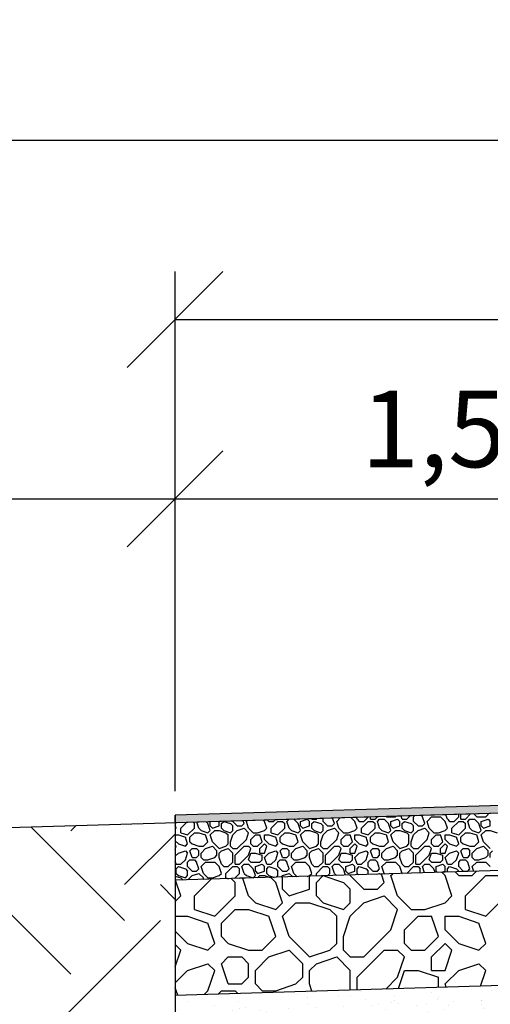
# Model space of a CAD drawing. Extents: x 1607 to 3481, y 1901 to 3377.
# Drawn here: x 3112 to 3120, y 2113 to 2129 of the extents above; entities that cross this region are included whole.
import ezdxf

# ---------------------------------------------------------------- set-up
doc = ezdxf.new("R2010")
doc.units = 0
doc.header["$LTSCALE"] = 0.125
doc.header["$MEASUREMENT"] = 0
doc.header["$PDMODE"] = 3
doc.header["$PDSIZE"] = 0.2
doc.layers.get('0').update_dxf_attribs({"linetype": 'CONTINUOUS'})
doc.layers.get('DEFPOINTS').update_dxf_attribs({"linetype": 'CONTINUOUS'})
for name, color, linetype in [('BASE', 8, 'CONTINUOUS'), ('CAPA', 7, 'CONTINUOUS'), ('COTAS', 9, 'CONTINUOUS'), ('RACHÃO', 8, 'CONTINUOUS'), ('REGULA', 44, 'CONTINUOUS'), ('SUBLEITO', 34, 'CONTINUOUS')]:
    doc.layers.add(name, color=color, linetype=linetype)
doc.styles.get("Standard").update_dxf_attribs({"font": 'ARIAL.TTF'})
doc.dimstyles.get("Standard").update_dxf_attribs({"dimscale": 0.3, "dimtxt": 2, "dimasz": 2.5, "dimexe": 1.25, "dimexo": 0.625, "dimtad": 1, "dimdec": 4, "dimdsep": 46, "dimtxsty": 'Standard', "dimblk1": 'OBLIQUE', "dimblk2": 'OBLIQUE', "dimsah": 1, "dimcen": 2.5, "dimclrd": 9, "dimclre": 9, "dimclrt": 2, "dimadec": 0, "dimazin": 0, "dimtfac": 1, "dimtdec": 4, "dimtmove": 0, "dimatfit": 3, "dimldrblk": 'OBLIQUE', "dimfxl": 0, "dimtolj": 1, "dimtzin": 0, "dimarcsym": 0})

# ---------------------------------------------------------------- blocks, each defined once
blk = doc.blocks.new('_OBLIQUE')
at = {"color": 0, "linetype": 'ByBlock'}
blk.add_line((-0.5, -0.5), (0.5, 0.5), dxfattribs=at)
blk = doc.blocks.new('*D408')
at = {"layer": 'COTAS', "color": 9, "lineweight": -2}
for p, q in [((3102.666, 2116.076), (3102.666, 2121.883)), ((3114.662, 2116.556), (3114.662, 2121.883)), ((3102.666, 2121.133), (3114.662, 2121.133))]:
    blk.add_line(p, q, dxfattribs=at)
at = {"layer": 'DEFPOINTS', "color": 0}
for p in [(3114.662, 2121.133), (3114.662, 2116.181), (3102.666, 2115.701)]:
    blk.add_point(p, dxfattribs=at)
at = {"layer": 'COTAS', "color": 9, "lineweight": -2, "xscale": 1.5, "yscale": 1.5, "zscale": 1.5, "rotation": 180}
blk.add_blockref('_OBLIQUE', (3102.666, 2121.133), dxfattribs=at)
at = {"layer": 'COTAS', "color": 9, "lineweight": -2, "xscale": 1.5, "yscale": 1.5, "zscale": 1.5}
blk.add_blockref('_OBLIQUE', (3114.662, 2121.133), dxfattribs=at)
at = {"layer": 'COTAS', "color": 2, "insert": (3108.664, 2122.229), "char_height": 1.2, "attachment_point": 5}
blk.add_mtext('\\A1;2,00', dxfattribs=at)
blk = doc.blocks.new('*D409')
at = {"layer": 'COTAS', "color": 9, "lineweight": -2}
for p, q in [((3102.666, 2116.076), (3102.666, 2127.501)), ((3186.666, 2116.076), (3186.666, 2127.501)), ((3102.666, 2126.751), (3186.666, 2126.751))]:
    blk.add_line(p, q, dxfattribs=at)
at = {"layer": 'DEFPOINTS', "color": 0}
for p in [(3186.666, 2126.751), (3102.666, 2115.701), (3186.666, 2115.701)]:
    blk.add_point(p, dxfattribs=at)
at = {"layer": 'COTAS', "color": 9, "lineweight": -2, "xscale": 1.5, "yscale": 1.5, "zscale": 1.5, "rotation": 180}
blk.add_blockref('_OBLIQUE', (3102.666, 2126.751), dxfattribs=at)
at = {"layer": 'COTAS', "color": 9, "lineweight": -2, "xscale": 1.5, "yscale": 1.5, "zscale": 1.5}
blk.add_blockref('_OBLIQUE', (3186.666, 2126.751), dxfattribs=at)
at = {"layer": 'COTAS', "color": 2, "insert": (3144.666, 2127.848), "char_height": 1.2, "attachment_point": 5}
blk.add_mtext('\\A1;14,00', dxfattribs=at)
blk = doc.blocks.new('*X173')
at = {"color": 0}
for p, q in [((2713.222, 1868.862), (2714.684, 1867.4)), ((2713.842, 1868.803), (2713.921, 1868.883)), ((2711.597, 1868.803), (2713.842, 1866.558)), ((2714.684, 1867.961), (2715.476, 1868.754)), ((2715.245, 1867.961), (2715.476, 1867.73)), ((2713, 1865.155), (2715.245, 1867.4))]:
    blk.add_line(p, q, dxfattribs=at)
blk = doc.blocks.new('*D412')
at = {"layer": 'COTAS', "color": 9, "lineweight": -2}
for p, q in [((3114.662, 2116.743), (3114.662, 2124.691)), ((3174.67, 2116.556), (3174.67, 2124.691)), ((3114.662, 2123.941), (3174.67, 2123.941))]:
    blk.add_line(p, q, dxfattribs=at)
at = {"layer": 'DEFPOINTS', "color": 0}
for p in [(3174.67, 2123.941), (3114.662, 2116.368), (3174.67, 2116.181)]:
    blk.add_point(p, dxfattribs=at)
at = {"layer": 'COTAS', "color": 9, "lineweight": -2, "xscale": 1.5, "yscale": 1.5, "zscale": 1.5, "rotation": 180}
blk.add_blockref('_OBLIQUE', (3114.662, 2123.941), dxfattribs=at)
at = {"layer": 'COTAS', "color": 9, "lineweight": -2, "xscale": 1.5, "yscale": 1.5, "zscale": 1.5}
blk.add_blockref('_OBLIQUE', (3174.67, 2123.941), dxfattribs=at)
at = {"layer": 'COTAS', "color": 2, "insert": (3144.666, 2125.038), "char_height": 1.2, "attachment_point": 5}
blk.add_mtext('\\A1;10,00', dxfattribs=at)
blk = doc.blocks.new('*U193')
at = {"layer": 'CAPA', "linetype": 'Continuous'}
for p, q in [((2724.385, 1869.316), (2715.476, 1869.049)), ((2728.387, 1869.316), (2719.478, 1869.049)), ((2719.478, 1869.049), (2715.476, 1868.929)), ((2715.476, 1868.929), (2715.476, 1869.049))]:
    blk.add_line(p, q, dxfattribs=at)
blk.add_solid([(2724.385, 1869.316), (2715.476, 1869.049), (2719.478, 1869.049)], dxfattribs=at)
at = {"layer": 'CAPA', "linetype": 'Continuous', "extrusion": (0, 0, -1)}
for points in [[(-2724.385, 1869.316), (-2728.387, 1869.316), (-2719.478, 1869.049)], [(-2715.476, 1869.049), (-2719.478, 1869.049), (-2715.476, 1868.929)]]:
    blk.add_solid(points, dxfattribs=at)
blk = doc.blocks.new('*X195')
at = {"color": 0}
for p, q in [((2716.971, 1868.074), (2717.048, 1867.997)), ((2717.154, 1867.891), (2717.154, 1868.079)), ((2717.579, 1867.891), (2717.579, 1868.092)), ((2717.685, 1867.997), (2717.786, 1868.098)), ((2717.803, 1868.099), (2718.109, 1867.997)), ((2718.215, 1868.103), (2718.215, 1868.111)), ((2718.215, 1868.103), (2718.427, 1867.891)), ((2718.745, 1867.997), (2718.702, 1868.126)), ((2718.851, 1868.103), (2718.879, 1868.131)), ((2718.957, 1867.785), (2718.851, 1868.103)), ((2719.649, 1868.154), (2719.7, 1868.103)), ((2719.806, 1867.785), (2719.7, 1868.103)), ((2719.855, 1868.16), (2719.912, 1868.103)), ((2719.912, 1868.103), (2720.124, 1868.103)), ((2720.018, 1867.785), (2720.336, 1868.103)), ((2720.124, 1868.103), (2720.192, 1868.17)), ((2720.336, 1868.103), (2720.548, 1868.103)), ((2715.563, 1867.785), (2715.482, 1868.029)), ((2715.775, 1867.785), (2716.036, 1868.046)), ((2716.353, 1868.055), (2716.412, 1867.997)), ((2716.412, 1867.785), (2716.412, 1867.997)), ((2716.624, 1867.785), (2716.532, 1868.06)), ((2717.154, 1867.679), (2717.048, 1867.997)), ((2717.685, 1867.785), (2717.685, 1867.997)), ((2718.109, 1867.997), (2718.215, 1867.891)), ((2718.639, 1867.891), (2718.745, 1867.997)), ((2715.476, 1867.698), (2715.563, 1867.785)), ((2715.775, 1867.572), (2715.775, 1867.785)), ((2716.094, 1867.466), (2716.412, 1867.785)), ((2716.624, 1867.785), (2716.73, 1867.679)), ((2717.154, 1867.891), (2717.26, 1867.785)), ((2717.26, 1867.785), (2717.579, 1867.891)), ((2717.685, 1867.785), (2717.791, 1867.679)), ((2718.215, 1867.678), (2718.215, 1867.891)), ((2718.427, 1867.891), (2718.639, 1867.891)), ((2718.427, 1867.679), (2718.745, 1867.785)), ((2718.745, 1867.785), (2718.957, 1867.572)), ((2718.957, 1867.785), (2719.17, 1867.572)), ((2719.7, 1867.679), (2719.806, 1867.785)), ((2720.018, 1867.572), (2720.018, 1867.785)), ((2720.336, 1867.466), (2720.655, 1867.785)), ((2716.73, 1867.679), (2717.048, 1867.572)), ((2717.048, 1867.572), (2717.154, 1867.679)), ((2717.154, 1867.466), (2717.366, 1867.679)), ((2717.366, 1867.679), (2717.579, 1867.679)), ((2717.579, 1867.679), (2717.897, 1867.572)), ((2717.791, 1867.679), (2718.109, 1867.572)), ((2718.109, 1867.572), (2718.215, 1867.679)), ((2718.215, 1867.466), (2718.427, 1867.679)), ((2719.382, 1867.572), (2719.7, 1867.679)), ((2715.476, 1867.466), (2715.669, 1867.466)), ((2715.669, 1867.466), (2715.988, 1867.36)), ((2715.775, 1867.572), (2716.094, 1867.466)), ((2716.2, 1867.36), (2716.412, 1867.572)), ((2716.412, 1867.572), (2716.624, 1867.572)), ((2716.624, 1867.572), (2716.942, 1867.466)), ((2717.048, 1867.148), (2716.942, 1867.466)), ((2717.26, 1867.148), (2717.154, 1867.466)), ((2717.897, 1867.572), (2718.003, 1867.466)), ((2718.003, 1867.042), (2718.003, 1867.466)), ((2718.109, 1867.148), (2718.215, 1867.466)), ((2718.851, 1867.254), (2718.957, 1867.572)), ((2719.064, 1867.254), (2719.276, 1867.466)), ((2719.17, 1867.572), (2719.382, 1867.572)), ((2719.276, 1867.466), (2719.488, 1867.466)), ((2719.276, 1867.466), (2719.488, 1867.466)), ((2719.594, 1867.148), (2719.488, 1867.466)), ((2719.7, 1867.254), (2719.7, 1867.466)), ((2719.7, 1867.466), (2719.912, 1867.466)), ((2719.912, 1867.466), (2720.23, 1867.36)), ((2720.018, 1867.572), (2720.336, 1867.466)), ((2716.094, 1867.042), (2715.988, 1867.36)), ((2716.2, 1867.148), (2716.2, 1867.36)), ((2720.336, 1867.042), (2720.23, 1867.36)), ((2715.476, 1867.235), (2715.669, 1867.042)), ((2716.2, 1867.148), (2716.306, 1867.042)), ((2716.836, 1866.936), (2717.048, 1867.148)), ((2717.26, 1867.148), (2717.579, 1866.83)), ((2718.109, 1866.936), (2718.109, 1867.148)), ((2718.427, 1866.83), (2718.851, 1867.254)), ((2719.064, 1867.042), (2719.064, 1867.254)), ((2719.382, 1866.936), (2719.594, 1867.148)), ((2719.7, 1867.254), (2719.912, 1867.042)), ((2715.476, 1867.023), (2715.563, 1866.936)), ((2715.669, 1867.042), (2715.988, 1866.936)), ((2715.988, 1866.936), (2716.094, 1867.042)), ((2716.306, 1867.042), (2716.624, 1866.936)), ((2717.897, 1866.936), (2718.003, 1867.042)), ((2719.064, 1867.042), (2719.17, 1866.936)), ((2719.488, 1866.83), (2719.7, 1867.042)), ((2719.7, 1867.042), (2719.806, 1866.936)), ((2719.912, 1867.042), (2720.23, 1866.936)), ((2720.23, 1866.936), (2720.336, 1867.042)), ((2715.476, 1866.675), (2715.563, 1866.936)), ((2716.624, 1866.936), (2716.836, 1866.936)), ((2716.942, 1866.83), (2717.26, 1866.936)), ((2717.26, 1866.936), (2717.473, 1866.724)), ((2717.579, 1866.83), (2717.897, 1866.936)), ((2718.109, 1866.936), (2718.215, 1866.83)), ((2718.321, 1866.512), (2718.745, 1866.936)), ((2718.745, 1866.936), (2718.957, 1866.936)), ((2718.957, 1866.936), (2719.064, 1866.83)), ((2719.169, 1866.936), (2719.382, 1866.936)), ((2719.7, 1866.618), (2719.806, 1866.936)), ((2715.669, 1866.618), (2715.988, 1866.724)), ((2715.988, 1866.724), (2716.094, 1866.618)), ((2716.2, 1866.724), (2716.306, 1866.83)), ((2716.306, 1866.406), (2716.2, 1866.724)), ((2716.306, 1866.83), (2716.518, 1866.83)), ((2716.518, 1866.83), (2716.624, 1866.724)), ((2716.624, 1866.512), (2716.624, 1866.724)), ((2716.73, 1866.618), (2716.942, 1866.83)), ((2717.473, 1866.512), (2717.473, 1866.724)), ((2717.579, 1866.618), (2717.685, 1866.724)), ((2717.685, 1866.724), (2718.003, 1866.83)), ((2718.003, 1866.83), (2718.215, 1866.618)), ((2718.215, 1866.83), (2718.427, 1866.83)), ((2718.957, 1866.512), (2719.064, 1866.83)), ((2719.488, 1866.618), (2719.488, 1866.83)), ((2719.912, 1866.618), (2720.23, 1866.724)), ((2720.23, 1866.724), (2720.336, 1866.618)), ((2715.476, 1866.425), (2715.669, 1866.618)), ((2715.988, 1866.3), (2716.094, 1866.618)), ((2716.73, 1866.406), (2716.73, 1866.618)), ((2717.579, 1866.406), (2717.579, 1866.618)), ((2718.215, 1866.31), (2718.215, 1866.618)), ((2718.968, 1866.333), (2719.064, 1866.618)), ((2719.064, 1866.618), (2719.276, 1866.618)), ((2719.276, 1866.618), (2719.594, 1866.512)), ((2719.488, 1866.618), (2719.7, 1866.618)), ((2719.7, 1866.406), (2719.912, 1866.618)), ((2720.254, 1866.371), (2720.336, 1866.618)), ((2716.306, 1866.406), (2716.518, 1866.406)), ((2716.518, 1866.406), (2716.624, 1866.512)), ((2716.73, 1866.406), (2716.836, 1866.3)), ((2717.048, 1866.3), (2717.366, 1866.406)), ((2717.366, 1866.406), (2717.473, 1866.512)), ((2717.616, 1866.292), (2717.579, 1866.406)), ((2718.321, 1866.313), (2718.321, 1866.512)), ((2718.772, 1866.327), (2718.957, 1866.512)), ((2719.594, 1866.351), (2719.594, 1866.512)), ((2719.717, 1866.355), (2719.7, 1866.406)), ((2715.516, 1866.229), (2715.476, 1866.348)), ((2715.929, 1866.242), (2715.988, 1866.3)), ((2716.148, 1866.248), (2716.2, 1866.3)), ((2716.2, 1866.3), (2716.412, 1866.3)), ((2716.412, 1866.3), (2716.454, 1866.257)), ((2716.836, 1866.3), (2717.048, 1866.3))]:
    blk.add_line(p, q, dxfattribs=at)
blk = doc.blocks.new('*X196')
at = {"color": 0}
for p, q in [((2717.614, 1868.987), (2717.612, 1868.993)), ((2717.685, 1868.987), (2717.694, 1868.996)), ((2717.791, 1868.951), (2717.791, 1868.999)), ((2717.967, 1868.916), (2717.938, 1869.003)), ((2718.003, 1868.951), (2718.058, 1869.007)), ((2718.225, 1869.012), (2718.286, 1868.951)), ((2718.321, 1868.987), (2718.312, 1869.014)), ((2718.427, 1868.951), (2718.496, 1869.02)), ((2718.533, 1868.987), (2718.533, 1869.021)), ((2718.604, 1868.987), (2718.641, 1869.024)), ((2718.775, 1869.028), (2718.781, 1869.022)), ((2718.781, 1869.022), (2718.922, 1869.022)), ((2718.781, 1869.022), (2718.922, 1869.022)), ((2718.922, 1869.022), (2718.933, 1869.033)), ((2719.028, 1868.987), (2719.012, 1869.035)), ((2719.099, 1868.987), (2719.152, 1869.039)), ((2719.205, 1869.022), (2719.225, 1869.042)), ((2719.205, 1868.951), (2719.205, 1869.022)), ((2719.324, 1869.045), (2719.346, 1869.022)), ((2719.382, 1868.916), (2719.346, 1869.022)), ((2719.417, 1868.951), (2719.488, 1869.022)), ((2719.488, 1869.022), (2719.629, 1869.022)), ((2719.629, 1869.022), (2719.7, 1868.951)), ((2719.735, 1868.987), (2719.712, 1869.056)), ((2719.841, 1868.951), (2719.912, 1869.022)), ((2719.912, 1869.022), (2719.912, 1869.062)), ((2719.947, 1868.987), (2719.947, 1869.063)), ((2720.018, 1868.987), (2720.099, 1869.068)), ((2720.16, 1869.057), (2720.164, 1869.07)), ((2720.16, 1869.057), (2720.195, 1869.022)), ((2720.195, 1869.022), (2720.336, 1869.022)), ((2720.195, 1869.022), (2720.336, 1869.022)), ((2720.336, 1869.022), (2720.372, 1869.057)), ((2720.372, 1869.057), (2720.372, 1869.076)), ((2715.493, 1868.845), (2715.476, 1868.894)), ((2715.476, 1868.829), (2715.493, 1868.845)), ((2715.563, 1868.845), (2715.653, 1868.934)), ((2715.563, 1868.775), (2715.563, 1868.845)), ((2715.669, 1868.739), (2715.775, 1868.845)), ((2715.754, 1868.937), (2715.775, 1868.916)), ((2715.775, 1868.845), (2715.775, 1868.916)), ((2715.846, 1868.845), (2715.815, 1868.939)), ((2715.846, 1868.845), (2715.882, 1868.81)), ((2715.96, 1868.944), (2715.988, 1868.916)), ((2716.023, 1868.81), (2715.988, 1868.916)), ((2716.023, 1868.881), (2716.023, 1868.946)), ((2716.023, 1868.881), (2716.058, 1868.845)), ((2716.058, 1868.845), (2716.164, 1868.881)), ((2716.164, 1868.881), (2716.164, 1868.95)), ((2716.2, 1868.916), (2716.235, 1868.951)), ((2716.2, 1868.845), (2716.2, 1868.916)), ((2716.2, 1868.845), (2716.235, 1868.81)), ((2716.235, 1868.951), (2716.341, 1868.916)), ((2716.341, 1868.916), (2716.376, 1868.881)), ((2716.376, 1868.951), (2716.376, 1868.956)), ((2716.376, 1868.951), (2716.447, 1868.881)), ((2716.376, 1868.81), (2716.376, 1868.881)), ((2716.447, 1868.881), (2716.518, 1868.881)), ((2716.447, 1868.81), (2716.553, 1868.845)), ((2716.518, 1868.881), (2716.553, 1868.916)), ((2716.553, 1868.916), (2716.538, 1868.961)), ((2716.553, 1868.845), (2716.624, 1868.775)), ((2716.589, 1868.951), (2716.6, 1868.963)), ((2716.624, 1868.845), (2716.589, 1868.951)), ((2716.624, 1868.845), (2716.695, 1868.775)), ((2716.852, 1868.97), (2716.871, 1868.951)), ((2716.907, 1868.845), (2716.871, 1868.951)), ((2716.871, 1868.81), (2716.907, 1868.845)), ((2716.921, 1868.973), (2716.942, 1868.951)), ((2716.942, 1868.951), (2717.013, 1868.951)), ((2716.978, 1868.845), (2717.084, 1868.951)), ((2716.978, 1868.775), (2716.978, 1868.845)), ((2717.013, 1868.951), (2717.038, 1868.976)), ((2717.084, 1868.951), (2717.154, 1868.951)), ((2717.084, 1868.739), (2717.19, 1868.845)), ((2717.154, 1868.951), (2717.19, 1868.916)), ((2717.19, 1868.845), (2717.19, 1868.916)), ((2717.225, 1868.951), (2717.256, 1868.983)), ((2717.26, 1868.845), (2717.225, 1868.951)), ((2717.26, 1868.845), (2717.296, 1868.81)), ((2717.333, 1868.985), (2717.402, 1868.916)), ((2717.437, 1868.81), (2717.402, 1868.916)), ((2717.437, 1868.951), (2717.543, 1868.987)), ((2717.437, 1868.881), (2717.437, 1868.951)), ((2717.437, 1868.881), (2717.473, 1868.845)), ((2717.473, 1868.845), (2717.579, 1868.881)), ((2717.543, 1868.987), (2717.579, 1868.951)), ((2717.579, 1868.881), (2717.579, 1868.951)), ((2717.614, 1868.987), (2717.685, 1868.987)), ((2717.614, 1868.916), (2717.649, 1868.951)), ((2717.614, 1868.845), (2717.614, 1868.916)), ((2717.614, 1868.845), (2717.649, 1868.81)), ((2717.649, 1868.951), (2717.755, 1868.916)), ((2717.755, 1868.916), (2717.791, 1868.881)), ((2717.791, 1868.951), (2717.861, 1868.881)), ((2717.791, 1868.81), (2717.791, 1868.881)), ((2717.861, 1868.881), (2717.932, 1868.881)), ((2717.861, 1868.81), (2717.967, 1868.845)), ((2717.932, 1868.881), (2717.967, 1868.916)), ((2717.967, 1868.845), (2718.038, 1868.775)), ((2718.038, 1868.845), (2718.003, 1868.951)), ((2718.038, 1868.845), (2718.109, 1868.775)), ((2718.321, 1868.845), (2718.286, 1868.951)), ((2718.286, 1868.81), (2718.321, 1868.845)), ((2718.321, 1868.987), (2718.356, 1868.951)), ((2718.356, 1868.951), (2718.427, 1868.951)), ((2718.392, 1868.845), (2718.498, 1868.951)), ((2718.392, 1868.775), (2718.392, 1868.845)), ((2718.498, 1868.951), (2718.569, 1868.951)), ((2718.498, 1868.739), (2718.604, 1868.845)), ((2718.533, 1868.987), (2718.604, 1868.987)), ((2718.569, 1868.951), (2718.604, 1868.916)), ((2718.604, 1868.845), (2718.604, 1868.916)), ((2718.639, 1868.951), (2718.675, 1868.987)), ((2718.675, 1868.845), (2718.639, 1868.951)), ((2718.675, 1868.987), (2718.745, 1868.987)), ((2718.675, 1868.845), (2718.71, 1868.81)), ((2718.745, 1868.987), (2718.816, 1868.916)), ((2718.851, 1868.81), (2718.816, 1868.916)), ((2718.851, 1868.951), (2718.957, 1868.987)), ((2718.851, 1868.881), (2718.851, 1868.951)), ((2718.851, 1868.881), (2718.887, 1868.845)), ((2718.887, 1868.845), (2718.993, 1868.881)), ((2718.957, 1868.987), (2718.993, 1868.951)), ((2718.993, 1868.881), (2718.993, 1868.951)), ((2719.028, 1868.987), (2719.099, 1868.987)), ((2719.028, 1868.916), (2719.064, 1868.951)), ((2719.028, 1868.845), (2719.028, 1868.916)), ((2719.028, 1868.845), (2719.064, 1868.81)), ((2719.064, 1868.951), (2719.17, 1868.916)), ((2719.17, 1868.916), (2719.205, 1868.881)), ((2719.205, 1868.951), (2719.276, 1868.881)), ((2719.205, 1868.81), (2719.205, 1868.881)), ((2719.276, 1868.881), (2719.346, 1868.881)), ((2719.276, 1868.81), (2719.382, 1868.845)), ((2719.346, 1868.881), (2719.382, 1868.916)), ((2719.382, 1868.845), (2719.452, 1868.775)), ((2719.452, 1868.845), (2719.417, 1868.951)), ((2719.452, 1868.845), (2719.523, 1868.775)), ((2719.735, 1868.845), (2719.7, 1868.951)), ((2719.7, 1868.81), (2719.735, 1868.845)), ((2719.735, 1868.987), (2719.771, 1868.951)), ((2719.771, 1868.951), (2719.841, 1868.951)), ((2719.806, 1868.845), (2719.912, 1868.951)), ((2719.806, 1868.775), (2719.806, 1868.845)), ((2719.912, 1868.951), (2719.983, 1868.951)), ((2719.912, 1868.739), (2720.018, 1868.845)), ((2719.947, 1868.987), (2720.018, 1868.987)), ((2719.983, 1868.951), (2720.018, 1868.916)), ((2720.018, 1868.845), (2720.018, 1868.916)), ((2720.053, 1868.951), (2720.089, 1868.987)), ((2720.089, 1868.845), (2720.053, 1868.951)), ((2720.089, 1868.987), (2720.159, 1868.987)), ((2720.089, 1868.845), (2720.124, 1868.81)), ((2720.16, 1868.987), (2720.23, 1868.916)), ((2720.266, 1868.81), (2720.23, 1868.916)), ((2720.266, 1868.951), (2720.372, 1868.987)), ((2720.266, 1868.881), (2720.266, 1868.951)), ((2720.266, 1868.881), (2720.301, 1868.845)), ((2720.301, 1868.845), (2720.407, 1868.881)), ((2720.372, 1868.987), (2720.407, 1868.951)), ((2720.407, 1868.881), (2720.407, 1868.951)), ((2715.476, 1868.739), (2715.528, 1868.739)), ((2715.528, 1868.739), (2715.634, 1868.704)), ((2715.563, 1868.775), (2715.669, 1868.739)), ((2715.669, 1868.598), (2715.634, 1868.704)), ((2715.705, 1868.704), (2715.775, 1868.775)), ((2715.705, 1868.633), (2715.705, 1868.704)), ((2715.775, 1868.775), (2715.846, 1868.775)), ((2715.846, 1868.775), (2715.952, 1868.739)), ((2715.882, 1868.81), (2715.988, 1868.775)), ((2715.988, 1868.633), (2715.952, 1868.739)), ((2715.988, 1868.775), (2716.023, 1868.81)), ((2716.023, 1868.739), (2716.094, 1868.81)), ((2716.058, 1868.633), (2716.023, 1868.739)), ((2716.094, 1868.81), (2716.164, 1868.81)), ((2716.164, 1868.81), (2716.27, 1868.775)), ((2716.235, 1868.81), (2716.341, 1868.775)), ((2716.27, 1868.775), (2716.306, 1868.739)), ((2716.306, 1868.598), (2716.306, 1868.739)), ((2716.341, 1868.775), (2716.376, 1868.81)), ((2716.341, 1868.633), (2716.376, 1868.739)), ((2716.376, 1868.739), (2716.447, 1868.81)), ((2716.589, 1868.668), (2716.624, 1868.775)), ((2716.659, 1868.668), (2716.73, 1868.739)), ((2716.695, 1868.775), (2716.765, 1868.775)), ((2716.73, 1868.739), (2716.801, 1868.739)), ((2716.73, 1868.739), (2716.801, 1868.739)), ((2716.765, 1868.775), (2716.871, 1868.81)), ((2716.836, 1868.633), (2716.801, 1868.739)), ((2716.871, 1868.668), (2716.871, 1868.739)), ((2716.871, 1868.739), (2716.942, 1868.739)), ((2716.942, 1868.739), (2717.048, 1868.704)), ((2716.978, 1868.775), (2717.084, 1868.739)), ((2717.084, 1868.598), (2717.048, 1868.704)), ((2717.119, 1868.704), (2717.19, 1868.775)), ((2717.119, 1868.633), (2717.119, 1868.704)), ((2717.19, 1868.775), (2717.26, 1868.775)), ((2717.26, 1868.775), (2717.366, 1868.739)), ((2717.296, 1868.81), (2717.402, 1868.775)), ((2717.402, 1868.633), (2717.366, 1868.739)), ((2717.402, 1868.775), (2717.437, 1868.81)), ((2717.437, 1868.739), (2717.508, 1868.81)), ((2717.473, 1868.633), (2717.437, 1868.739)), ((2717.508, 1868.81), (2717.579, 1868.81)), ((2717.579, 1868.81), (2717.685, 1868.775)), ((2717.649, 1868.81), (2717.755, 1868.775)), ((2717.685, 1868.775), (2717.72, 1868.739)), ((2717.72, 1868.598), (2717.72, 1868.739)), ((2717.755, 1868.775), (2717.791, 1868.81)), ((2717.755, 1868.633), (2717.791, 1868.739)), ((2717.791, 1868.739), (2717.861, 1868.81)), ((2718.003, 1868.668), (2718.038, 1868.775)), ((2718.074, 1868.668), (2718.144, 1868.739)), ((2718.109, 1868.775), (2718.18, 1868.775)), ((2718.144, 1868.739), (2718.215, 1868.739)), ((2718.144, 1868.739), (2718.215, 1868.739)), ((2718.18, 1868.775), (2718.286, 1868.81)), ((2718.25, 1868.633), (2718.215, 1868.739)), ((2718.286, 1868.668), (2718.286, 1868.739)), ((2718.286, 1868.739), (2718.356, 1868.739)), ((2718.356, 1868.739), (2718.462, 1868.704)), ((2718.392, 1868.775), (2718.498, 1868.739)), ((2718.498, 1868.598), (2718.462, 1868.704)), ((2718.533, 1868.704), (2718.604, 1868.775)), ((2718.533, 1868.633), (2718.533, 1868.704)), ((2718.604, 1868.775), (2718.675, 1868.775)), ((2718.675, 1868.775), (2718.781, 1868.739)), ((2718.71, 1868.81), (2718.816, 1868.775)), ((2718.816, 1868.633), (2718.781, 1868.739)), ((2718.816, 1868.775), (2718.851, 1868.81)), ((2718.851, 1868.739), (2718.922, 1868.81)), ((2718.887, 1868.633), (2718.851, 1868.739)), ((2718.922, 1868.81), (2718.993, 1868.81)), ((2718.993, 1868.81), (2719.099, 1868.775)), ((2719.064, 1868.81), (2719.17, 1868.775)), ((2719.099, 1868.775), (2719.134, 1868.739)), ((2719.134, 1868.598), (2719.134, 1868.739)), ((2719.17, 1868.775), (2719.205, 1868.81)), ((2719.17, 1868.633), (2719.205, 1868.739)), ((2719.205, 1868.739), (2719.276, 1868.81)), ((2719.417, 1868.668), (2719.452, 1868.775)), ((2719.488, 1868.668), (2719.558, 1868.739)), ((2719.523, 1868.775), (2719.594, 1868.775)), ((2719.558, 1868.739), (2719.629, 1868.739)), ((2719.558, 1868.739), (2719.629, 1868.739)), ((2719.594, 1868.775), (2719.7, 1868.81)), ((2719.665, 1868.633), (2719.629, 1868.739)), ((2719.7, 1868.668), (2719.7, 1868.739)), ((2719.7, 1868.739), (2719.771, 1868.739)), ((2719.771, 1868.739), (2719.877, 1868.704)), ((2719.806, 1868.775), (2719.912, 1868.739)), ((2719.912, 1868.598), (2719.877, 1868.704)), ((2719.947, 1868.704), (2720.018, 1868.775)), ((2719.947, 1868.633), (2719.947, 1868.704)), ((2720.018, 1868.775), (2720.089, 1868.775)), ((2720.089, 1868.775), (2720.195, 1868.739)), ((2720.124, 1868.81), (2720.23, 1868.775)), ((2720.23, 1868.633), (2720.195, 1868.739)), ((2720.23, 1868.775), (2720.266, 1868.81)), ((2720.266, 1868.739), (2720.336, 1868.81)), ((2720.301, 1868.633), (2720.266, 1868.739)), ((2720.336, 1868.81), (2720.407, 1868.81)), ((2720.407, 1868.81), (2720.513, 1868.775)), ((2715.476, 1868.649), (2715.528, 1868.598)), ((2715.476, 1868.579), (2715.493, 1868.562)), ((2715.476, 1868.514), (2715.493, 1868.562)), ((2715.528, 1868.598), (2715.634, 1868.562)), ((2715.634, 1868.562), (2715.669, 1868.598)), ((2715.705, 1868.633), (2715.74, 1868.598)), ((2715.74, 1868.598), (2715.846, 1868.562)), ((2715.846, 1868.562), (2715.917, 1868.562)), ((2715.917, 1868.562), (2715.988, 1868.633)), ((2715.952, 1868.527), (2716.058, 1868.562)), ((2716.058, 1868.633), (2716.164, 1868.527)), ((2716.058, 1868.562), (2716.129, 1868.492)), ((2716.164, 1868.527), (2716.27, 1868.562)), ((2716.27, 1868.562), (2716.306, 1868.598)), ((2716.341, 1868.562), (2716.341, 1868.633)), ((2716.341, 1868.562), (2716.376, 1868.527)), ((2716.412, 1868.421), (2716.553, 1868.562)), ((2716.447, 1868.527), (2716.589, 1868.668)), ((2716.553, 1868.562), (2716.624, 1868.562)), ((2716.624, 1868.562), (2716.659, 1868.527)), ((2716.659, 1868.598), (2716.659, 1868.668)), ((2716.659, 1868.598), (2716.695, 1868.562)), ((2716.695, 1868.562), (2716.765, 1868.562)), ((2716.765, 1868.562), (2716.836, 1868.633)), ((2716.801, 1868.527), (2716.871, 1868.598)), ((2716.871, 1868.668), (2716.942, 1868.598)), ((2716.871, 1868.598), (2716.907, 1868.562)), ((2716.871, 1868.456), (2716.907, 1868.562)), ((2716.942, 1868.598), (2717.048, 1868.562)), ((2717.048, 1868.562), (2717.084, 1868.598)), ((2717.119, 1868.633), (2717.154, 1868.598)), ((2717.154, 1868.598), (2717.26, 1868.562)), ((2717.26, 1868.562), (2717.331, 1868.562)), ((2717.331, 1868.562), (2717.402, 1868.633)), ((2717.366, 1868.527), (2717.473, 1868.562)), ((2717.473, 1868.633), (2717.579, 1868.527)), ((2717.473, 1868.562), (2717.543, 1868.492)), ((2717.579, 1868.527), (2717.685, 1868.562)), ((2717.685, 1868.562), (2717.72, 1868.598)), ((2717.755, 1868.562), (2717.755, 1868.633)), ((2717.755, 1868.562), (2717.791, 1868.527)), ((2717.826, 1868.421), (2717.967, 1868.562)), ((2717.861, 1868.527), (2718.003, 1868.668)), ((2717.967, 1868.562), (2718.038, 1868.562)), ((2718.038, 1868.562), (2718.074, 1868.527)), ((2718.074, 1868.598), (2718.074, 1868.668)), ((2718.074, 1868.598), (2718.109, 1868.562)), ((2718.109, 1868.562), (2718.18, 1868.562)), ((2718.18, 1868.562), (2718.25, 1868.633)), ((2718.215, 1868.527), (2718.286, 1868.598)), ((2718.286, 1868.668), (2718.356, 1868.598)), ((2718.286, 1868.598), (2718.321, 1868.562)), ((2718.286, 1868.456), (2718.321, 1868.562)), ((2718.356, 1868.598), (2718.462, 1868.562)), ((2718.462, 1868.562), (2718.498, 1868.598)), ((2718.533, 1868.633), (2718.569, 1868.598)), ((2718.569, 1868.598), (2718.675, 1868.562)), ((2718.675, 1868.562), (2718.745, 1868.562)), ((2718.745, 1868.562), (2718.816, 1868.633)), ((2718.781, 1868.527), (2718.887, 1868.562)), ((2718.887, 1868.633), (2718.993, 1868.527)), ((2718.887, 1868.562), (2718.957, 1868.492)), ((2718.993, 1868.527), (2719.099, 1868.562)), ((2719.099, 1868.562), (2719.134, 1868.598)), ((2719.17, 1868.562), (2719.17, 1868.633)), ((2719.17, 1868.562), (2719.205, 1868.527)), ((2719.24, 1868.421), (2719.382, 1868.562)), ((2719.276, 1868.527), (2719.417, 1868.668)), ((2719.382, 1868.562), (2719.452, 1868.562)), ((2719.452, 1868.562), (2719.488, 1868.527)), ((2719.488, 1868.598), (2719.488, 1868.668)), ((2719.488, 1868.598), (2719.523, 1868.562)), ((2719.523, 1868.562), (2719.594, 1868.562)), ((2719.594, 1868.562), (2719.665, 1868.633)), ((2719.629, 1868.527), (2719.7, 1868.598)), ((2719.7, 1868.668), (2719.771, 1868.598)), ((2719.7, 1868.598), (2719.735, 1868.562)), ((2719.7, 1868.456), (2719.735, 1868.562)), ((2719.771, 1868.598), (2719.877, 1868.562)), ((2719.877, 1868.562), (2719.912, 1868.598)), ((2719.947, 1868.633), (2719.983, 1868.598)), ((2719.983, 1868.598), (2720.089, 1868.562)), ((2720.089, 1868.562), (2720.16, 1868.562)), ((2720.16, 1868.562), (2720.23, 1868.633)), ((2720.195, 1868.527), (2720.301, 1868.562)), ((2720.301, 1868.633), (2720.407, 1868.527)), ((2720.301, 1868.562), (2720.372, 1868.492)), ((2715.476, 1868.405), (2715.528, 1868.456)), ((2715.528, 1868.456), (2715.634, 1868.492)), ((2715.634, 1868.492), (2715.669, 1868.456)), ((2715.634, 1868.35), (2715.669, 1868.456)), ((2715.705, 1868.492), (2715.74, 1868.527)), ((2715.74, 1868.386), (2715.705, 1868.492)), ((2715.74, 1868.527), (2715.811, 1868.527)), ((2715.74, 1868.386), (2715.811, 1868.386)), ((2715.811, 1868.527), (2715.846, 1868.492)), ((2715.811, 1868.386), (2715.846, 1868.421)), ((2715.846, 1868.421), (2715.846, 1868.492)), ((2715.882, 1868.456), (2715.952, 1868.527)), ((2715.882, 1868.386), (2715.882, 1868.456)), ((2715.882, 1868.386), (2715.917, 1868.35)), ((2715.988, 1868.35), (2716.094, 1868.386)), ((2716.094, 1868.386), (2716.129, 1868.421)), ((2716.129, 1868.421), (2716.129, 1868.492)), ((2716.164, 1868.456), (2716.2, 1868.492)), ((2716.164, 1868.386), (2716.164, 1868.456)), ((2716.2, 1868.28), (2716.164, 1868.386)), ((2716.2, 1868.492), (2716.306, 1868.527)), ((2716.306, 1868.527), (2716.376, 1868.456)), ((2716.376, 1868.527), (2716.447, 1868.527)), ((2716.376, 1868.315), (2716.376, 1868.456)), ((2716.412, 1868.28), (2716.412, 1868.421)), ((2716.483, 1868.28), (2716.624, 1868.421)), ((2716.624, 1868.421), (2716.659, 1868.527)), ((2716.624, 1868.35), (2716.659, 1868.456)), ((2716.659, 1868.456), (2716.73, 1868.456)), ((2716.73, 1868.456), (2716.836, 1868.421)), ((2716.801, 1868.456), (2716.801, 1868.527)), ((2716.801, 1868.456), (2716.871, 1868.456)), ((2716.836, 1868.35), (2716.836, 1868.421)), ((2716.871, 1868.386), (2716.942, 1868.456)), ((2716.907, 1868.28), (2716.871, 1868.386)), ((2716.942, 1868.456), (2717.048, 1868.492)), ((2717.048, 1868.492), (2717.084, 1868.456)), ((2717.048, 1868.35), (2717.084, 1868.456)), ((2717.119, 1868.492), (2717.154, 1868.527)), ((2717.154, 1868.386), (2717.119, 1868.492)), ((2717.154, 1868.527), (2717.225, 1868.527)), ((2717.154, 1868.386), (2717.225, 1868.386)), ((2717.225, 1868.527), (2717.26, 1868.492)), ((2717.225, 1868.386), (2717.26, 1868.421)), ((2717.26, 1868.421), (2717.26, 1868.492)), ((2717.296, 1868.456), (2717.366, 1868.527)), ((2717.296, 1868.386), (2717.296, 1868.456)), ((2717.296, 1868.386), (2717.331, 1868.35)), ((2717.402, 1868.35), (2717.508, 1868.386)), ((2717.508, 1868.386), (2717.543, 1868.421)), ((2717.543, 1868.421), (2717.543, 1868.492)), ((2717.579, 1868.456), (2717.614, 1868.492)), ((2717.579, 1868.386), (2717.579, 1868.456)), ((2717.614, 1868.28), (2717.579, 1868.386)), ((2717.614, 1868.492), (2717.72, 1868.527)), ((2717.72, 1868.527), (2717.791, 1868.456)), ((2717.791, 1868.527), (2717.861, 1868.527)), ((2717.791, 1868.315), (2717.791, 1868.456)), ((2717.826, 1868.28), (2717.826, 1868.421)), ((2717.897, 1868.28), (2718.038, 1868.421)), ((2718.038, 1868.421), (2718.074, 1868.527)), ((2718.038, 1868.35), (2718.074, 1868.456)), ((2718.074, 1868.456), (2718.144, 1868.456)), ((2718.144, 1868.456), (2718.25, 1868.421)), ((2718.215, 1868.456), (2718.215, 1868.527)), ((2718.215, 1868.456), (2718.286, 1868.456)), ((2718.25, 1868.35), (2718.25, 1868.421)), ((2718.286, 1868.386), (2718.356, 1868.456)), ((2718.321, 1868.28), (2718.286, 1868.386)), ((2718.356, 1868.456), (2718.462, 1868.492)), ((2718.462, 1868.492), (2718.498, 1868.456)), ((2718.462, 1868.35), (2718.498, 1868.456)), ((2718.533, 1868.492), (2718.569, 1868.527)), ((2718.569, 1868.386), (2718.533, 1868.492)), ((2718.569, 1868.527), (2718.639, 1868.527)), ((2718.569, 1868.386), (2718.639, 1868.386)), ((2718.639, 1868.527), (2718.675, 1868.492)), ((2718.639, 1868.386), (2718.675, 1868.421)), ((2718.675, 1868.421), (2718.675, 1868.492)), ((2718.71, 1868.456), (2718.781, 1868.527)), ((2718.71, 1868.386), (2718.71, 1868.456)), ((2718.71, 1868.386), (2718.745, 1868.35)), ((2718.816, 1868.35), (2718.922, 1868.386)), ((2718.922, 1868.386), (2718.957, 1868.421)), ((2718.957, 1868.421), (2718.957, 1868.492)), ((2718.993, 1868.456), (2719.028, 1868.492)), ((2718.993, 1868.386), (2718.993, 1868.456)), ((2719.028, 1868.28), (2718.993, 1868.386)), ((2719.028, 1868.492), (2719.134, 1868.527)), ((2719.134, 1868.527), (2719.205, 1868.456)), ((2719.205, 1868.527), (2719.276, 1868.527)), ((2719.205, 1868.315), (2719.205, 1868.456)), ((2719.24, 1868.28), (2719.24, 1868.421)), ((2719.311, 1868.28), (2719.452, 1868.421)), ((2719.452, 1868.421), (2719.488, 1868.527)), ((2719.452, 1868.35), (2719.488, 1868.456)), ((2719.488, 1868.456), (2719.558, 1868.456)), ((2719.558, 1868.456), (2719.665, 1868.421)), ((2719.629, 1868.456), (2719.629, 1868.527)), ((2719.629, 1868.456), (2719.7, 1868.456)), ((2719.665, 1868.35), (2719.665, 1868.421)), ((2719.7, 1868.386), (2719.771, 1868.456)), ((2719.735, 1868.28), (2719.7, 1868.386)), ((2719.771, 1868.456), (2719.877, 1868.492)), ((2719.877, 1868.492), (2719.912, 1868.456)), ((2719.877, 1868.35), (2719.912, 1868.456)), ((2719.947, 1868.492), (2719.983, 1868.527)), ((2719.983, 1868.386), (2719.947, 1868.492)), ((2719.983, 1868.527), (2720.053, 1868.527)), ((2719.983, 1868.386), (2720.053, 1868.386)), ((2720.053, 1868.527), (2720.089, 1868.492)), ((2720.053, 1868.386), (2720.089, 1868.421)), ((2720.089, 1868.421), (2720.089, 1868.492)), ((2720.124, 1868.456), (2720.195, 1868.527)), ((2720.124, 1868.386), (2720.124, 1868.456)), ((2720.124, 1868.386), (2720.16, 1868.35)), ((2720.23, 1868.35), (2720.336, 1868.386)), ((2720.336, 1868.386), (2720.372, 1868.421)), ((2720.372, 1868.421), (2720.372, 1868.492)), ((2720.407, 1868.456), (2720.442, 1868.492)), ((2720.407, 1868.386), (2720.407, 1868.456)), ((2715.493, 1868.28), (2715.476, 1868.328)), ((2715.493, 1868.28), (2715.563, 1868.28)), ((2715.493, 1868.209), (2715.528, 1868.244)), ((2715.528, 1868.244), (2715.634, 1868.209)), ((2715.563, 1868.28), (2715.634, 1868.35)), ((2715.669, 1868.315), (2715.705, 1868.35)), ((2715.669, 1868.244), (2715.669, 1868.315)), ((2715.669, 1868.244), (2715.74, 1868.173)), ((2715.705, 1868.35), (2715.775, 1868.35)), ((2715.775, 1868.35), (2715.811, 1868.315)), ((2715.846, 1868.209), (2715.811, 1868.315)), ((2715.882, 1868.244), (2715.952, 1868.315)), ((2715.917, 1868.138), (2715.882, 1868.244)), ((2715.917, 1868.35), (2715.988, 1868.35)), ((2715.952, 1868.315), (2716.094, 1868.315)), ((2716.094, 1868.315), (2716.164, 1868.244)), ((2716.2, 1868.138), (2716.164, 1868.244)), ((2716.2, 1868.28), (2716.235, 1868.244)), ((2716.235, 1868.244), (2716.306, 1868.244)), ((2716.27, 1868.138), (2716.376, 1868.244)), ((2716.306, 1868.244), (2716.376, 1868.315)), ((2716.376, 1868.244), (2716.447, 1868.244)), ((2716.412, 1868.28), (2716.483, 1868.28)), ((2716.447, 1868.244), (2716.483, 1868.209)), ((2716.518, 1868.244), (2716.553, 1868.28)), ((2716.553, 1868.138), (2716.518, 1868.244)), ((2716.553, 1868.28), (2716.624, 1868.28)), ((2716.624, 1868.35), (2716.659, 1868.315)), ((2716.624, 1868.28), (2716.695, 1868.209)), ((2716.659, 1868.315), (2716.801, 1868.315)), ((2716.659, 1868.315), (2716.801, 1868.315)), ((2716.73, 1868.244), (2716.836, 1868.28)), ((2716.73, 1868.173), (2716.73, 1868.244)), ((2716.801, 1868.315), (2716.836, 1868.35)), ((2716.836, 1868.28), (2716.871, 1868.244)), ((2716.871, 1868.174), (2716.871, 1868.244)), ((2716.907, 1868.28), (2716.977, 1868.28)), ((2716.907, 1868.209), (2716.942, 1868.244)), ((2716.942, 1868.244), (2717.048, 1868.209)), ((2716.978, 1868.28), (2717.048, 1868.35)), ((2717.084, 1868.315), (2717.119, 1868.35)), ((2717.084, 1868.244), (2717.084, 1868.315)), ((2717.084, 1868.244), (2717.154, 1868.173)), ((2717.119, 1868.35), (2717.19, 1868.35)), ((2717.19, 1868.35), (2717.225, 1868.315)), ((2717.26, 1868.209), (2717.225, 1868.315)), ((2717.296, 1868.244), (2717.366, 1868.315)), ((2717.331, 1868.138), (2717.296, 1868.244)), ((2717.331, 1868.35), (2717.402, 1868.35)), ((2717.366, 1868.315), (2717.508, 1868.315)), ((2717.508, 1868.315), (2717.579, 1868.244)), ((2717.614, 1868.138), (2717.579, 1868.244)), ((2717.614, 1868.28), (2717.649, 1868.244)), ((2717.649, 1868.244), (2717.72, 1868.244)), ((2717.685, 1868.138), (2717.791, 1868.244)), ((2717.72, 1868.244), (2717.791, 1868.315)), ((2717.791, 1868.244), (2717.861, 1868.244)), ((2717.826, 1868.28), (2717.897, 1868.28)), ((2717.861, 1868.244), (2717.897, 1868.209)), ((2717.932, 1868.244), (2717.967, 1868.28)), ((2717.967, 1868.138), (2717.932, 1868.244)), ((2717.967, 1868.28), (2718.038, 1868.28)), ((2718.038, 1868.35), (2718.074, 1868.315)), ((2718.038, 1868.28), (2718.109, 1868.209)), ((2718.074, 1868.315), (2718.215, 1868.315)), ((2718.074, 1868.315), (2718.215, 1868.315)), ((2718.144, 1868.244), (2718.25, 1868.28)), ((2718.144, 1868.173), (2718.144, 1868.244)), ((2718.215, 1868.315), (2718.25, 1868.35)), ((2718.25, 1868.28), (2718.286, 1868.244)), ((2718.286, 1868.174), (2718.286, 1868.244)), ((2718.321, 1868.28), (2718.392, 1868.28)), ((2718.321, 1868.209), (2718.356, 1868.244)), ((2718.356, 1868.244), (2718.462, 1868.209)), ((2718.392, 1868.28), (2718.462, 1868.35)), ((2718.498, 1868.315), (2718.533, 1868.35)), ((2718.498, 1868.244), (2718.498, 1868.315)), ((2718.498, 1868.244), (2718.569, 1868.173)), ((2718.533, 1868.35), (2718.604, 1868.35)), ((2718.604, 1868.35), (2718.639, 1868.315)), ((2718.675, 1868.209), (2718.639, 1868.315)), ((2718.71, 1868.244), (2718.781, 1868.315)), ((2718.745, 1868.138), (2718.71, 1868.244)), ((2718.745, 1868.35), (2718.816, 1868.35)), ((2718.781, 1868.315), (2718.922, 1868.315)), ((2718.922, 1868.315), (2718.993, 1868.244)), ((2719.028, 1868.138), (2718.993, 1868.244)), ((2719.028, 1868.28), (2719.064, 1868.244)), ((2719.064, 1868.244), (2719.134, 1868.244)), ((2719.099, 1868.138), (2719.205, 1868.244)), ((2719.134, 1868.244), (2719.205, 1868.315)), ((2719.205, 1868.244), (2719.276, 1868.244)), ((2719.24, 1868.28), (2719.311, 1868.28)), ((2719.276, 1868.244), (2719.311, 1868.209)), ((2719.346, 1868.244), (2719.382, 1868.28)), ((2719.379, 1868.146), (2719.346, 1868.244)), ((2719.382, 1868.28), (2719.452, 1868.28)), ((2719.452, 1868.35), (2719.488, 1868.315)), ((2719.452, 1868.28), (2719.523, 1868.209)), ((2719.488, 1868.315), (2719.629, 1868.315)), ((2719.488, 1868.315), (2719.629, 1868.315)), ((2719.558, 1868.244), (2719.665, 1868.28)), ((2719.558, 1868.173), (2719.558, 1868.244)), ((2719.629, 1868.315), (2719.665, 1868.35)), ((2719.665, 1868.28), (2719.7, 1868.244)), ((2719.7, 1868.174), (2719.7, 1868.244)), ((2719.735, 1868.28), (2719.806, 1868.28)), ((2719.735, 1868.209), (2719.771, 1868.244)), ((2719.771, 1868.244), (2719.877, 1868.209)), ((2719.806, 1868.28), (2719.877, 1868.35)), ((2719.912, 1868.315), (2719.947, 1868.35)), ((2719.912, 1868.244), (2719.912, 1868.315)), ((2719.912, 1868.244), (2719.983, 1868.173)), ((2719.947, 1868.35), (2720.018, 1868.35)), ((2720.018, 1868.35), (2720.053, 1868.315)), ((2720.089, 1868.209), (2720.053, 1868.315)), ((2720.124, 1868.244), (2720.195, 1868.315)), ((2720.149, 1868.169), (2720.124, 1868.244)), ((2720.16, 1868.35), (2720.23, 1868.35)), ((2720.195, 1868.315), (2720.336, 1868.315)), ((2720.336, 1868.315), (2720.407, 1868.244)), ((2715.476, 1868.096), (2715.563, 1868.067)), ((2715.493, 1868.138), (2715.493, 1868.209)), ((2715.493, 1868.138), (2715.528, 1868.103)), ((2715.528, 1868.103), (2715.634, 1868.067)), ((2715.563, 1868.067), (2715.598, 1868.032)), ((2715.634, 1868.209), (2715.669, 1868.173)), ((2715.634, 1868.067), (2715.669, 1868.103)), ((2715.669, 1868.103), (2715.669, 1868.173)), ((2715.672, 1868.035), (2715.74, 1868.103)), ((2715.74, 1868.173), (2715.811, 1868.173)), ((2715.74, 1868.103), (2715.846, 1868.138)), ((2715.811, 1868.173), (2715.846, 1868.209)), ((2715.846, 1868.138), (2715.917, 1868.067)), ((2715.908, 1868.042), (2715.917, 1868.067)), ((2715.917, 1868.138), (2715.988, 1868.067)), ((2715.988, 1868.067), (2716.058, 1868.067)), ((2716.058, 1868.067), (2716.164, 1868.103)), ((2716.164, 1868.103), (2716.2, 1868.138)), ((2716.27, 1868.067), (2716.27, 1868.138)), ((2716.27, 1868.067), (2716.311, 1868.054)), ((2716.401, 1868.056), (2716.483, 1868.138)), ((2716.474, 1868.059), (2716.483, 1868.067)), ((2716.483, 1868.138), (2716.483, 1868.209)), ((2716.483, 1868.067), (2716.553, 1868.067)), ((2716.553, 1868.138), (2716.589, 1868.103)), ((2716.553, 1868.067), (2716.571, 1868.062)), ((2716.589, 1868.103), (2716.695, 1868.067)), ((2716.73, 1868.103), (2716.695, 1868.209)), ((2716.695, 1868.067), (2716.73, 1868.103)), ((2716.73, 1868.173), (2716.765, 1868.138)), ((2716.765, 1868.138), (2716.871, 1868.173)), ((2716.765, 1868.067), (2716.801, 1868.103)), ((2716.801, 1868.103), (2716.871, 1868.103)), ((2716.871, 1868.103), (2716.96, 1868.073)), ((2716.907, 1868.138), (2716.907, 1868.209)), ((2716.907, 1868.138), (2716.942, 1868.103)), ((2716.942, 1868.103), (2717.025, 1868.075)), ((2717.048, 1868.209), (2717.084, 1868.173)), ((2717.057, 1868.076), (2717.084, 1868.103)), ((2717.084, 1868.103), (2717.084, 1868.173)), ((2717.13, 1868.078), (2717.154, 1868.103)), ((2717.154, 1868.173), (2717.225, 1868.173)), ((2717.154, 1868.103), (2717.26, 1868.138)), ((2717.225, 1868.173), (2717.26, 1868.209)), ((2717.26, 1868.138), (2717.315, 1868.084)), ((2717.331, 1868.138), (2717.383, 1868.086)), ((2717.543, 1868.091), (2717.579, 1868.103)), ((2717.579, 1868.103), (2717.614, 1868.138)), ((2717.685, 1868.095), (2717.685, 1868.138)), ((2717.859, 1868.1), (2717.897, 1868.138)), ((2717.897, 1868.138), (2717.897, 1868.209)), ((2717.967, 1868.138), (2718.001, 1868.105)), ((2718.142, 1868.109), (2718.109, 1868.209)), ((2718.144, 1868.173), (2718.18, 1868.138)), ((2718.18, 1868.138), (2718.286, 1868.173)), ((2718.321, 1868.138), (2718.321, 1868.209)), ((2718.321, 1868.138), (2718.344, 1868.115)), ((2718.462, 1868.209), (2718.498, 1868.173)), ((2718.498, 1868.119), (2718.498, 1868.173)), ((2718.569, 1868.173), (2718.639, 1868.173)), ((2718.63, 1868.123), (2718.675, 1868.138)), ((2718.639, 1868.173), (2718.675, 1868.209)), ((2718.675, 1868.138), (2718.688, 1868.125)), ((2718.745, 1868.138), (2718.756, 1868.127)), ((2719.025, 1868.135), (2719.028, 1868.138)), ((2719.099, 1868.137), (2719.099, 1868.138)), ((2719.311, 1868.144), (2719.311, 1868.209)), ((2719.542, 1868.151), (2719.523, 1868.209)), ((2719.558, 1868.173), (2719.58, 1868.152)), ((2719.641, 1868.154), (2719.7, 1868.173)), ((2719.735, 1868.157), (2719.735, 1868.209)), ((2719.877, 1868.209), (2719.912, 1868.173)), ((2719.912, 1868.162), (2719.912, 1868.173)), ((2719.983, 1868.173), (2720.053, 1868.173)), ((2720.053, 1868.173), (2720.089, 1868.209))]:
    blk.add_line(p, q, dxfattribs=at)
blk = doc.blocks.new('*D415')
at = {"layer": 'COTAS', "color": 9, "lineweight": -2}
for p, q in [((3114.662, 2116.556), (3114.662, 2121.883)), ((3123.666, 2117.006), (3123.666, 2121.883)), ((3114.662, 2121.133), (3123.666, 2121.133))]:
    blk.add_line(p, q, dxfattribs=at)
at = {"layer": 'DEFPOINTS', "color": 0}
for p in [(3123.666, 2121.133), (3123.666, 2116.631), (3114.662, 2116.181)]:
    blk.add_point(p, dxfattribs=at)
at = {"layer": 'COTAS', "color": 9, "lineweight": -2, "xscale": 1.5, "yscale": 1.5, "zscale": 1.5, "rotation": 180}
blk.add_blockref('_OBLIQUE', (3114.662, 2121.133), dxfattribs=at)
at = {"layer": 'COTAS', "color": 9, "lineweight": -2, "xscale": 1.5, "yscale": 1.5, "zscale": 1.5}
blk.add_blockref('_OBLIQUE', (3123.666, 2121.133), dxfattribs=at)
at = {"layer": 'COTAS', "color": 2, "insert": (3119.164, 2122.229), "char_height": 1.2, "attachment_point": 5}
blk.add_mtext('\\A1;1,50', dxfattribs=at)

msp = doc.modelspace()

# ---------------------------------------------------------------- hatches: boundary and pattern name
at = {"layer": 'REGULA', "linetype": 'Continuous'}
h = msp.add_hatch(dxfattribs=at)
h.set_pattern_fill('AR-SAND', color=256, scale=0.01, angle=315, style=0)
h.set_pattern_definition([(352.5, (1775.4543, 1010.57076), (0.33475349, 0.35738135), [0, -0.38608, 0, -0.4318, 0, -0.41275]), (322.5, (1775.4543, 1010.57076), (0.82473285, 0.18901093), [0, -0.20828, 0, -0.34798, 0, -0.13335]), (282.5, (1775.2334, 1010.79167), (0.56033231, -0.55829983), [0, -0.127, 0, -0.4572, 0, -0.5969]), (272.5, (1775.2334, 1010.7917), (0.69755078, -0.3822811), [0, -0.0635, 0, -0.29972, 0, -0.3429])])
h.paths.add_polyline_path([(3126.66243, 2110.11795), (3126.66243, 2113.71957), (3114.66602, 2113.35968), (3114.66602, 2109.75806)])

# ---------------------------------------------------------------- linework, layer by layer
at = {"layer": 'CAPA'}
for p, q in [((3123.57514, 2116.44822), (3114.66243, 2116.18084)), ((3114.66602, 2116.18095), (3114.66602, 2116.06089))]:
    msp.add_line(p, q, dxfattribs=at)
at = {"layer": 'SUBLEITO'}
for p, q in [((3144.66602, 2116.96089), (3102.66602, 2115.70089)), ((3114.66602, 2116.06089), (3114.66602, 2109.75806)), ((3144.66602, 2116.06049), (3114.66602, 2115.16049)), ((3144.66602, 2114.25968), (3114.66602, 2113.35968))]:
    msp.add_line(p, q, dxfattribs=at)

# ---------------------------------------------------------------- block references
at = {"layer": 'BASE', "linetype": 'Continuous'}
msp.add_blockref('*X196', (399.18965, 247.13172), dxfattribs=at)
at = {"layer": 'CAPA', "linetype": 'Continuous'}
msp.add_blockref('*U193', (399.18965, 247.13172), dxfattribs=at)
at = {"layer": 'RACHÃO', "linetype": 'Continuous'}
msp.add_blockref('*X195', (399.18965, 247.13172), dxfattribs=at)
at = {"layer": 'SUBLEITO', "linetype": 'Continuous'}
msp.add_blockref('*X173', (399.18965, 247.13172), dxfattribs=at)

# ---------------------------------------------------------------- dimensions: what is measured, and where the dimension line sits
at = {"layer": 'COTAS'}
for base, p1, p2, text, picture, middle in [((3186.66602, 2126.75149), (3102.66602, 2115.70089), (3186.66602, 2115.70089), '14,00', '*D409', (3144.66602, 2127.84763)), ((3174.66962, 2123.94136), (3114.66243, 2116.36834), (3174.66962, 2116.18084), '10,00', '*D412', (3144.66602, 2125.03751)), ((3114.66243, 2121.13289), (3102.66602, 2115.70089), (3114.66243, 2116.18084), '2,00', '*D408', (3108.66422, 2122.22904)), ((3123.66602, 2121.13289), (3114.66243, 2116.18084), (3123.66602, 2116.63103), '1,50', '*D415', (3119.16422, 2122.22904))]:
    dim = msp.add_linear_dim(base=base, p1=p1, p2=p2, text=text, dimstyle='Standard', override={"dimscale": 0.6}, dxfattribs=at)
    dim.commit()
    dim.dimension.update_dxf_attribs({"geometry": picture, "text_midpoint": middle})

doc.saveas('drawing.dxf')
